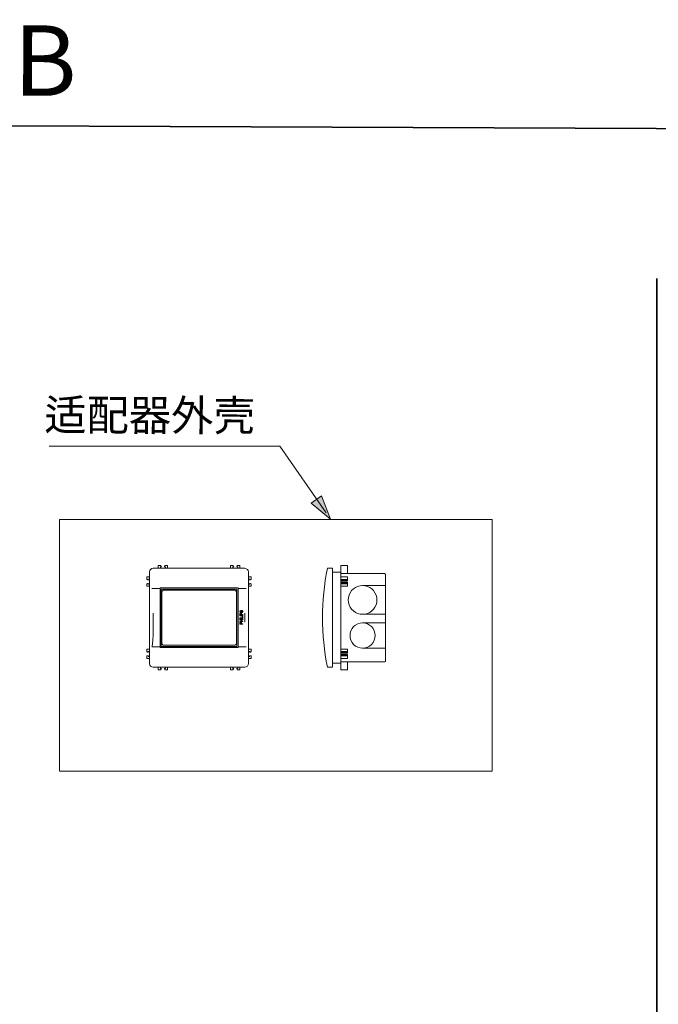
# Model space of a CAD drawing. Units: inches. Extents: x -29 to 2833, y -216 to 1840.
# Drawn here: x 1329 to 2032, y 755 to 1840 of the extents above; entities that cross this region are included whole.
import ezdxf

# ---------------------------------------------------------------- set-up
doc = ezdxf.new("R2010")
doc.units = ezdxf.units.IN
doc.header["$MEASUREMENT"] = 0
doc.layers.add('图层 1', color=7, linetype='Continuous')

msp = doc.modelspace()

# ---------------------------------------------------------------- hatches: boundary and pattern name
at = {"layer": '图层 1'}
msp.add_hatch(color=7, dxfattribs=at).paths.add_polyline_path([(1661.8, 1315.4), (1650.4, 1307.2), (1671.6, 1289.7)])

# ---------------------------------------------------------------- linework, layer by layer
at = {"layer": '图层 1', "color": 7, "lineweight": 35}
for points in [[(2825.3, -127.5), (-29.4, -115.9), (-21.9, 1728.3), (2832.8, 1716.7), (2825.3, -127.5)], [(2030.8, 1554.8), (2030.8, 191.6)]]:
    msp.add_lwpolyline(points, dxfattribs=at)
at = {"layer": '图层 1', "color": 7, "lineweight": 9}
for points in [[(1666.6, 1296.5), (1615.6, 1369.9), (1361.7, 1369.9)], [(1849.4, 1011.8), (1373.1, 1011.8), (1373.1, 1289), (1849.4, 1289), (1849.4, 1011.8)], [(1481.8, 1235.4), (1481.8, 1238.5)], [(1481.8, 1238.5), (1484.4, 1238.5)], [(1484.2, 1236.9), (1484.2, 1235.4)], [(1485.3, 1236.9), (1484.2, 1236.9)], [(1484.4, 1238.5), (1485.3, 1236.9)], [(1488.6, 1236.9), (1489.2, 1238.5)], [(1489.7, 1236.9), (1488.6, 1236.9)], [(1489.2, 1238.5), (1492, 1238.5)], [(1489.7, 1235.4), (1489.7, 1236.9)], [(1492, 1238.5), (1492, 1235.4)], [(1561.5, 1235.4), (1561.5, 1238.5)], [(1561.5, 1238.5), (1564.1, 1238.5)], [(1563.9, 1236.9), (1563.9, 1235.4)], [(1565, 1236.9), (1563.9, 1236.9)], [(1564.1, 1238.5), (1565, 1236.9)], [(1568.3, 1236.9), (1568.9, 1238.5)], [(1569.4, 1236.9), (1568.3, 1236.9)], [(1568.9, 1238.5), (1571.7, 1238.5)], [(1569.4, 1235.4), (1569.4, 1236.9)], [(1571.7, 1238.5), (1571.7, 1235.4)], [(1682.9, 1123.4), (1682.9, 1238.5)], [(1690.4, 1238.5), (1682.9, 1238.5)], [(1690.4, 1238.5), (1690.4, 1229.6)], [(1469.2, 1223.1), (1469.2, 1225.9)], [(1469.2, 1225.9), (1472.4, 1225.9)], [(1581.2, 1225.9), (1584.3, 1225.9)], [(1584.3, 1225.9), (1584.3, 1223.1)], [(1673.9, 1235.4), (1668.2, 1235.4)], [(1673.9, 1126.5), (1673.9, 1235.4)], [(1673.9, 1231), (1682.9, 1231)], [(1731, 1229.6), (1682.9, 1229.6)], [(1690.4, 1225.9), (1682.9, 1225.9)], [(1690.4, 1225.9), (1690.4, 1221.6)], [(1731, 1229.6), (1731.5, 1229.5), (1732.1, 1229), (1732.2, 1228.4)], [(1732.2, 1228.4), (1732.2, 1133.6)], [(1470.8, 1222.4), (1469.2, 1223.1)], [(1469.2, 1218.3), (1470.8, 1219.2)], [(1469.2, 1215.7), (1469.2, 1218.3)], [(1472.4, 1215.7), (1469.2, 1215.7)], [(1470.8, 1223.6), (1470.8, 1222.4)], [(1472.4, 1223.6), (1470.8, 1223.6)], [(1470.8, 1219.2), (1470.8, 1218.1)], [(1470.8, 1218.1), (1472.4, 1218.1)], [(1582.7, 1223.6), (1581.2, 1223.6)], [(1581.2, 1218.1), (1582.7, 1218.1)], [(1584.3, 1215.7), (1581.2, 1215.7)], [(1582.7, 1222.4), (1582.7, 1223.6)], [(1584.3, 1223.1), (1582.7, 1222.4)], [(1582.7, 1218.1), (1582.7, 1219.2)], [(1582.7, 1219.2), (1584.3, 1218.3)], [(1584.3, 1218.3), (1584.3, 1215.7)], [(1690.4, 1223.1), (1682.9, 1223.1)], [(1690.4, 1222.4), (1682.9, 1222.4)], [(1690.4, 1221.6), (1682.9, 1221.6)], [(1690.4, 1220), (1682.9, 1220)], [(1690.4, 1219.2), (1682.9, 1219.2)], [(1690.4, 1218.3), (1682.9, 1218.3)], [(1690.4, 1215.7), (1682.9, 1215.7)], [(1690.4, 1220), (1690.4, 1215.7)], [(1706.9, 1184.8), (1704.2, 1184.9), (1701.4, 1185.8), (1699, 1186.9), (1696.8, 1188.5), (1694.8, 1190.4), (1693.2, 1192.6), (1692.1, 1195.1), (1691.3, 1197.9), (1691.1, 1200.6), (1691.3, 1203.4), (1692.1, 1206), (1693.2, 1208.4), (1694.8, 1210.8), (1696.8, 1212.7), (1699, 1214.2), (1701.4, 1215.4), (1704.2, 1216.1), (1706.9, 1216.4), (1709.7, 1216.1), (1712.3, 1215.4), (1714.8, 1214.2), (1717.1, 1212.7), (1719, 1210.8), (1720.5, 1208.4), (1721.8, 1206), (1722.5, 1203.4), (1722.7, 1200.6), (1722.5, 1197.9), (1721.8, 1195.1), (1720.5, 1192.6), (1719, 1190.4), (1717.1, 1188.5), (1714.8, 1186.9), (1712.3, 1185.8), (1709.7, 1184.9), (1706.9, 1184.8)], [(1706.9, 1216.4), (1732.2, 1216.4)], [(1474.8, 1213), (1475, 1213.1)], [(1475, 1213.1), (1483.8, 1213.1)], [(1483.8, 1213.8), (1483.8, 1148.1)], [(1569.8, 1213.8), (1483.8, 1213.8)], [(1485, 1212.6), (1485, 1149.3)], [(1568.5, 1212.6), (1485, 1212.6)], [(1488.2, 1211.3), (1487.2, 1211.2), (1486.4, 1210.6), (1485.8, 1209.8), (1485.7, 1208.7)], [(1485.7, 1153.1), (1485.7, 1208.7)], [(1488.2, 1211.3), (1565.2, 1211.3)], [(1567.9, 1208.7), (1567.6, 1209.8), (1567.2, 1210.6), (1566.3, 1211.2), (1565.2, 1211.3)], [(1567.9, 1208.7), (1567.9, 1153.1)], [(1568.5, 1149.3), (1568.5, 1212.6)], [(1569.8, 1148.1), (1569.8, 1213.8)], [(1569.8, 1213.1), (1578.4, 1213.1)], [(1578.4, 1213.1), (1578.6, 1213)], [(1476.2, 1175.9), (1476.2, 1186)], [(1572, 1188.2), (1571.8, 1188)], [(1571.8, 1188), (1571.8, 1187.7)], [(1571.8, 1187.7), (1572, 1187.4)], [(1572, 1185.8), (1571.8, 1185.5)], [(1571.8, 1185.5), (1571.8, 1184)], [(1571.8, 1184), (1574.9, 1184)], [(1571.8, 1183.6), (1571.8, 1183.2)], [(1574.9, 1183.6), (1571.8, 1183.6)], [(1571.8, 1183.2), (1574.9, 1183.2)], [(1572.1, 1188.5), (1572, 1188.2)], [(1572, 1187.4), (1572.1, 1187.3)], [(1572.1, 1186), (1572, 1185.8)], [(1572.4, 1188.8), (1572.1, 1188.5)], [(1572.1, 1187.3), (1572.4, 1187)], [(1572.4, 1186.2), (1572.1, 1186)], [(1572.2, 1188.1), (1572.4, 1188.2)], [(1572.2, 1187.7), (1572.2, 1188.1)], [(1572.4, 1187.5), (1572.2, 1187.7)], [(1572.2, 1185.6), (1572.4, 1185.8)], [(1572.2, 1185.5), (1572.2, 1185.6)], [(1572.2, 1184.4), (1572.2, 1185.5)], [(1573.1, 1184.4), (1572.2, 1184.4)], [(1572.5, 1188.8), (1572.4, 1188.8)], [(1572.4, 1188.4), (1572.5, 1188.4)], [(1572.4, 1188.2), (1572.4, 1188.4)], [(1572.4, 1187.3), (1572.4, 1187.5)], [(1572.7, 1187.3), (1572.4, 1187.3)], [(1572.4, 1187), (1572.5, 1186.9)], [(1572.5, 1186.2), (1572.4, 1186.2)], [(1572.4, 1185.8), (1572.5, 1185.9)], [(1572.5, 1188.4), (1572.5, 1188.8)], [(1572.5, 1186.9), (1572.8, 1186.9)], [(1572.8, 1186.2), (1572.5, 1186.2)], [(1572.5, 1185.9), (1572.8, 1185.9)], [(1572.8, 1187.3), (1572.7, 1187.3)], [(1572.9, 1187.3), (1572.8, 1187.3)], [(1572.8, 1186.9), (1573.1, 1187)], [(1572.9, 1186.2), (1572.8, 1186.2)], [(1572.8, 1185.9), (1572.9, 1185.8)], [(1573.1, 1187.5), (1572.9, 1187.3)], [(1573.2, 1186), (1572.9, 1186.2)], [(1572.9, 1185.8), (1573.1, 1185.6)], [(1573.2, 1188.4), (1573.1, 1188.1)], [(1573.1, 1188.1), (1573.1, 1187.7)], [(1573.1, 1187.7), (1573.1, 1187.5)], [(1573.1, 1187), (1573.3, 1187.3)], [(1573.1, 1185.6), (1573.1, 1185.5)], [(1573.1, 1185.5), (1573.1, 1184.4)], [(1573.3, 1188.6), (1573.2, 1188.4)], [(1573.5, 1185.8), (1573.2, 1186)], [(1573.6, 1188.8), (1573.3, 1188.6)], [(1573.3, 1187.3), (1573.5, 1187.4)], [(1573.5, 1188.1), (1573.6, 1188.2)], [(1573.5, 1187.7), (1573.5, 1188.1)], [(1573.5, 1187.4), (1573.5, 1187.7)], [(1573.5, 1185.5), (1573.5, 1185.8)], [(1573.5, 1184.4), (1573.5, 1185.5)], [(1574.9, 1184.4), (1573.5, 1184.4)], [(1573.8, 1188.9), (1573.6, 1188.8)], [(1573.6, 1188.5), (1573.9, 1188.6)], [(1573.6, 1188.2), (1573.6, 1188.5)], [(1574.2, 1188.9), (1573.8, 1188.9)], [(1573.9, 1188.6), (1574, 1188.6)], [(1574, 1188.6), (1574.2, 1188.5)], [(1574, 1187.1), (1574, 1186.7)], [(1574.2, 1187.1), (1574, 1187.1)], [(1574, 1186.7), (1574.2, 1186.7)], [(1574.3, 1188.8), (1574.2, 1188.9)], [(1574.2, 1188.5), (1574.3, 1188.2)], [(1574.3, 1187.3), (1574.2, 1187.1)], [(1574.2, 1186.7), (1574.6, 1187)], [(1574.6, 1188.6), (1574.3, 1188.8)], [(1574.3, 1188.2), (1574.4, 1188.1)], [(1574.4, 1187.5), (1574.3, 1187.3)], [(1574.4, 1188.1), (1574.4, 1187.5)], [(1574.4, 1182.6), (1574.4, 1180.8)], [(1574.9, 1182.6), (1574.4, 1182.6)], [(1574.7, 1188.4), (1574.6, 1188.6)], [(1574.6, 1187), (1574.7, 1187.3)], [(1574.9, 1188.1), (1574.7, 1188.4)], [(1574.7, 1187.3), (1574.9, 1187.5)], [(1574.9, 1187.5), (1574.9, 1188.1)], [(1574.9, 1184), (1574.9, 1184.4)], [(1574.9, 1183.2), (1574.9, 1183.6)], [(1574.9, 1180.5), (1574.9, 1182.6)], [(1577.3, 1175.9), (1577.3, 1186)], [(1706.9, 1184.8), (1732.2, 1184.8)], [(1476.2, 1175.9), (1476.1, 1162.4), (1475.9, 1155.8), (1475.7, 1152.5), (1475.1, 1149.2), (1475, 1148.9), (1474.8, 1148.9)], [(1571.8, 1180.8), (1571.8, 1180.5)], [(1574.4, 1180.8), (1571.8, 1180.8)], [(1571.8, 1180.5), (1574.9, 1180.5)], [(1571.8, 1180), (1571.8, 1179.6)], [(1574.9, 1180), (1571.8, 1180)], [(1571.8, 1179.6), (1574.9, 1179.6)], [(1571.8, 1179.2), (1571.8, 1178.8)], [(1574.9, 1179.2), (1571.8, 1179.2)], [(1571.8, 1178.8), (1573.1, 1178.8)], [(1571.8, 1177.1), (1571.8, 1176.7)], [(1573.1, 1177.1), (1571.8, 1177.1)], [(1571.8, 1176.7), (1574.9, 1176.7)], [(1572, 1175.7), (1571.8, 1175.5)], [(1571.8, 1175.5), (1571.8, 1173.9)], [(1571.8, 1173.9), (1574.9, 1173.9)], [(1572.1, 1176), (1572, 1175.7)], [(1572.4, 1176.1), (1572.1, 1176)], [(1572.2, 1175.7), (1572.4, 1175.9)], [(1572.2, 1175.5), (1572.2, 1175.7)], [(1572.2, 1174.4), (1572.2, 1175.5)], [(1573.1, 1174.4), (1572.2, 1174.4)], [(1572.5, 1176.3), (1572.4, 1176.1)], [(1572.4, 1175.9), (1572.5, 1175.9)], [(1572.8, 1176.3), (1572.5, 1176.3)], [(1572.5, 1175.9), (1572.8, 1175.9)], [(1572.9, 1176.1), (1572.8, 1176.3)], [(1572.8, 1175.9), (1572.9, 1175.9)], [(1573.2, 1176), (1572.9, 1176.1)], [(1572.9, 1175.9), (1573.1, 1175.7)], [(1573.1, 1178.8), (1573.1, 1177.1)], [(1573.1, 1175.7), (1573.1, 1175.5)], [(1573.1, 1175.5), (1573.1, 1174.4)], [(1573.5, 1175.7), (1573.2, 1176)], [(1573.5, 1177.1), (1573.5, 1178.8)], [(1573.5, 1178.8), (1574.9, 1178.8)], [(1574.9, 1177.1), (1573.5, 1177.1)], [(1573.5, 1175.5), (1573.5, 1175.7)], [(1573.5, 1174.4), (1573.5, 1175.5)], [(1574.9, 1174.4), (1573.5, 1174.4)], [(1574.9, 1179.6), (1574.9, 1180)], [(1574.9, 1178.8), (1574.9, 1179.2)], [(1574.9, 1176.7), (1574.9, 1177.1)], [(1574.9, 1173.9), (1574.9, 1174.4)], [(1706.9, 1147.4), (1704.2, 1147.7), (1701.6, 1148.5), (1699.2, 1149.8), (1697, 1151.5), (1695.4, 1153.6), (1694, 1156.1), (1693.2, 1158.7), (1693.1, 1161.3), (1693.2, 1164.1), (1694, 1166.7), (1695.4, 1169.1), (1697, 1171.2), (1699.2, 1172.8), (1701.6, 1174.2), (1704.2, 1175), (1706.9, 1175.3), (1709.7, 1175), (1712.3, 1174.2), (1714.6, 1172.8), (1716.7, 1171.2), (1718.5, 1169.1), (1719.7, 1166.7), (1720.5, 1164.1), (1720.8, 1161.3), (1720.5, 1158.7), (1719.7, 1156.1), (1718.5, 1153.6), (1716.7, 1151.5), (1714.6, 1149.8), (1712.3, 1148.5), (1709.7, 1147.7), (1706.9, 1147.4)], [(1706.9, 1175.3), (1732.2, 1175.3)], [(1485.7, 1153.1), (1485.8, 1152.1), (1486.4, 1151.3), (1487.2, 1150.7), (1488.2, 1150.6)], [(1565.2, 1150.6), (1488.2, 1150.6)], [(1565.2, 1150.6), (1566.3, 1150.7), (1567.2, 1151.3), (1567.6, 1152.1), (1567.9, 1153.1)], [(1469.2, 1143.6), (1469.2, 1146.2)], [(1469.2, 1146.2), (1472.4, 1146.2)], [(1470.8, 1142.8), (1469.2, 1143.6)], [(1469.2, 1138.8), (1470.8, 1139.5)], [(1470.8, 1143.9), (1470.8, 1142.8)], [(1472.4, 1143.9), (1470.8, 1143.9)], [(1470.8, 1139.5), (1470.8, 1138.4)], [(1475, 1148.8), (1474.8, 1148.9)], [(1483.8, 1148.8), (1475, 1148.8)], [(1569.8, 1148.1), (1483.8, 1148.1)], [(1485, 1149.3), (1568.5, 1149.3)], [(1578.4, 1148.8), (1569.8, 1148.8)], [(1578.6, 1148.9), (1578.4, 1148.8)], [(1581.2, 1146.2), (1584.3, 1146.2)], [(1582.7, 1143.9), (1581.2, 1143.9)], [(1582.7, 1142.8), (1582.7, 1143.9)], [(1584.3, 1143.6), (1582.7, 1142.8)], [(1582.7, 1138.4), (1582.7, 1139.5)], [(1582.7, 1139.5), (1584.3, 1138.8)], [(1584.3, 1146.2), (1584.3, 1143.6)], [(1690.4, 1146.2), (1682.9, 1146.2)], [(1690.4, 1143.6), (1682.9, 1143.6)], [(1690.4, 1142.8), (1682.9, 1142.8)], [(1690.4, 1141.9), (1682.9, 1141.9)], [(1690.4, 1140.3), (1682.9, 1140.3)], [(1690.4, 1139.5), (1682.9, 1139.5)], [(1690.4, 1146.2), (1690.4, 1141.9)], [(1690.4, 1140.3), (1690.4, 1136)], [(1706.9, 1147.4), (1732.2, 1147.4)], [(1469.2, 1136), (1469.2, 1138.8)], [(1472.4, 1136), (1469.2, 1136)], [(1470.8, 1138.4), (1472.4, 1138.4)], [(1581.2, 1138.4), (1582.7, 1138.4)], [(1584.3, 1136), (1581.2, 1136)], [(1584.3, 1138.8), (1584.3, 1136)], [(1682.9, 1130.9), (1673.9, 1130.9)], [(1690.4, 1138.8), (1682.9, 1138.8)], [(1690.4, 1136), (1682.9, 1136)], [(1731, 1132.3), (1682.9, 1132.3)], [(1690.4, 1132.3), (1690.4, 1123.4)], [(1732.2, 1133.6), (1732.1, 1132.9), (1731.5, 1132.5), (1731, 1132.3)], [(1481.8, 1123.4), (1481.8, 1126.5)], [(1484.4, 1123.4), (1481.8, 1123.4)], [(1484.2, 1126.5), (1484.2, 1125)], [(1484.2, 1125), (1485.3, 1125)], [(1485.3, 1125), (1484.4, 1123.4)], [(1488.6, 1125), (1489.7, 1125)], [(1489.2, 1123.4), (1488.6, 1125)], [(1492, 1123.4), (1489.2, 1123.4)], [(1489.7, 1125), (1489.7, 1126.5)], [(1492, 1126.5), (1492, 1123.4)], [(1561.5, 1123.4), (1561.5, 1126.5)], [(1564.1, 1123.4), (1561.5, 1123.4)], [(1563.9, 1126.5), (1563.9, 1125)], [(1563.9, 1125), (1565, 1125)], [(1565, 1125), (1564.1, 1123.4)], [(1568.3, 1125), (1569.4, 1125)], [(1568.9, 1123.4), (1568.3, 1125)], [(1571.7, 1123.4), (1568.9, 1123.4)], [(1569.4, 1125), (1569.4, 1126.5)], [(1571.7, 1126.5), (1571.7, 1123.4)], [(1673.9, 1126.5), (1668.2, 1126.5)], [(1690.4, 1123.4), (1682.9, 1123.4)]]:
    msp.add_lwpolyline(points, dxfattribs=at)
at = {"layer": '图层 1', "color": 7, "lineweight": 0}
msp.add_lwpolyline([(1661.8, 1315.4), (1650.4, 1307.2), (1671.6, 1289.7), (1661.8, 1315.4)], dxfattribs=at)
at = {"layer": '图层 1', "color": 7, "lineweight": 9}
msp.add_open_spline([(1476.2, 1126.5), (1473.9, 1126.7), (1472.5, 1128.1), (1472.4, 1130.4), (1472.4, 1130.4), (1472.4, 1231.5), (1472.4, 1231.5), (1472.5, 1233.8), (1473.9, 1235.2), (1476.2, 1235.4), (1476.2, 1235.4), (1577.3, 1235.4), (1577.3, 1235.4), (1579.5, 1235.1), (1580.9, 1233.7), (1581.2, 1231.5), (1581.2, 1231.5), (1581.2, 1130.4), (1581.2, 1130.4), (1580.9, 1128.2), (1579.5, 1126.8), (1577.3, 1126.5), (1577.3, 1126.5), (1476.2, 1126.5), (1476.2, 1126.5)], degree=3, knots=[0, 0, 0, 0, 1, 1, 1, 2, 2, 2, 3, 3, 3, 4, 4, 4, 5, 5, 5, 6, 6, 6, 7, 7, 7, 8, 8, 8, 8], dxfattribs=at)
msp.add_open_spline([(1668.2, 1126.5), (1660.8, 1162.4), (1660.8, 1199.5), (1668.2, 1235.4)], degree=3, dxfattribs=at)

# ---------------------------------------------------------------- texts
at = {"layer": '图层 1', "color": 7, "attachment_point": 7, "rotation": 359.7668}
for s, insert, char_height in [('{\\fArial|b1|i0|c0|p34;WH099R-162B WH099R-762B}', (-24.2, 1761.6), 77.614), ('\\fSimHei|b0|i0|c0|p34;\\W0.999998;适配器外壳', (1356.4, 1387.5), 34.083)]:
    msp.add_mtext(s, dxfattribs=dict(at, insert=insert, char_height=char_height))

doc.saveas('drawing.dxf')
